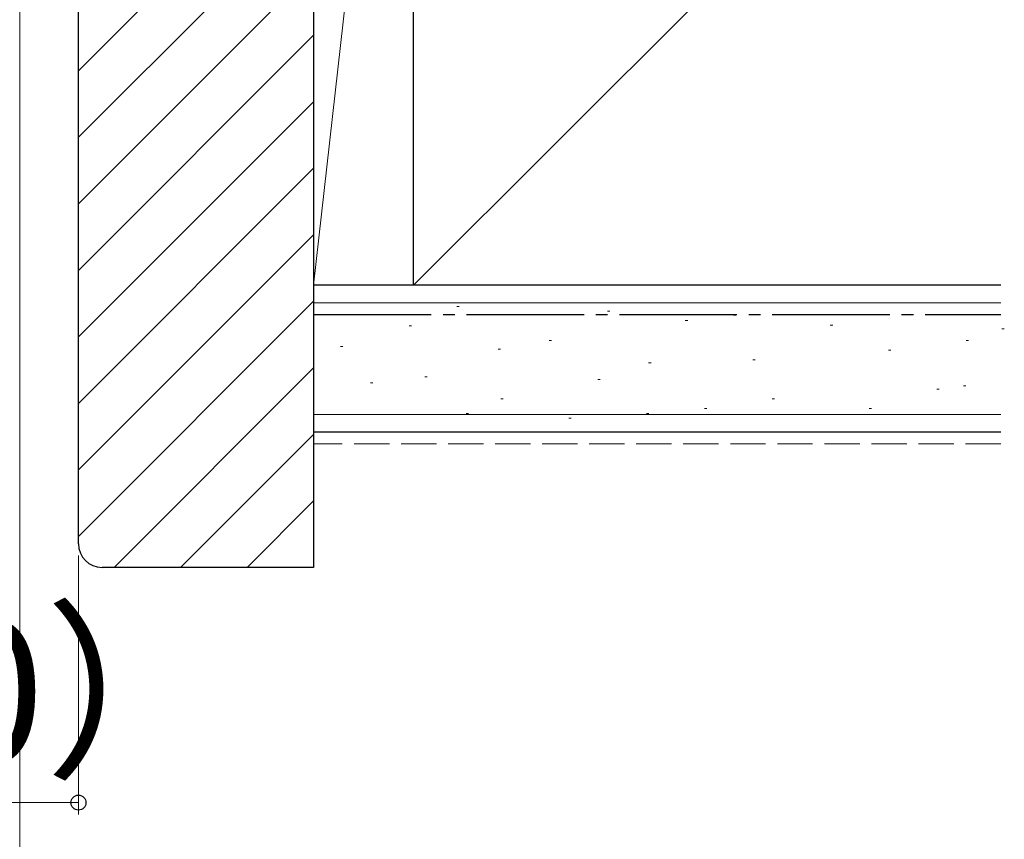
# Model space of a CAD drawing. Extents: x 105 to 1155, y 126 to 1689.
# Drawn here: x 813 to 897, y 284 to 354 of the extents above; entities that cross this region are included whole.
import ezdxf

# ---------------------------------------------------------------- set-up
doc = ezdxf.new("R2010")
doc.units = 0
doc.linetypes.add('YCENTER_1', pattern=[13, 10, -1, 1, -1])
doc.linetypes.add('YHIDDEN_1', pattern=[4, 3, -1])
for name, color, linetype, lineweight in [('YKK_D', 6, 'CONTINUOUS', 13), ('YSS_K', 3, 'CONTINUOUS', 13), ('YSS_KE', 3, 'CONTINUOUS', 30)]:
    doc.layers.add(name, color=color, linetype=linetype, lineweight=lineweight)
doc.styles.add('text-b', font='txt')

msp = doc.modelspace()

# ---------------------------------------------------------------- linework, layer by layer
at = {"layer": 'YKK_D'}
for p, q in [((813.438, 396.5, 0), (813.438, 266, 0)), ((813.438, 396.5, 0), (813.438, 246, 0)), ((818.438, 308), (818.438, 286)), ((778.438, 287), (818.438, 287))]:
    msp.add_line(p, q, dxfattribs=at)
at = {"layer": 'YKK_D', "linetype": 'ByBlock', "lineweight": -2}
msp.add_circle((818.438, 287), 0.637, dxfattribs=at)
at = {"layer": 'YSS_K'}
for p, q in [((846.938, 407), (838.438, 331)), ((838.438, 331), (838.438, 407)), ((846.938, 407), (846.938, 331)), ((896.876, 380.938), (846.938, 331)), ((818.438, 349.225, 0), (838.438, 369.225, 0)), ((818.438, 343.568, 0), (838.438, 363.568, 0)), ((818.438, 337.912, 0), (838.438, 357.912, 0)), ((818.438, 332.255, 0), (838.438, 352.255, 0)), ((818.438, 326.598, 0), (838.438, 346.598, 0)), ((818.438, 320.941, 0), (838.438, 340.941, 0)), ((818.438, 315.284, 0), (838.438, 335.284, 0)), ((838.438, 318.5), (838.438, 331)), ((846.938, 331), (838.438, 331)), ((818.438, 309.627, 0), (838.438, 329.627, 0)), ((896.876, 329.5), (838.438, 329.5)), ((850.622, 329.17), (850.822, 329.17)), ((863.42, 328.781), (863.62, 328.781)), ((874.137, 328.434), (874.337, 328.434)), ((846.555, 327.552), (846.755, 327.552)), ((870.046, 328.001), (870.246, 328.001)), ((882.378, 327.61), (882.578, 327.61)), ((896.974, 327.294), (897.174, 327.294)), ((840.713, 325.788), (840.913, 325.788)), ((858.478, 326.286), (858.678, 326.286)), ((893.917, 326.286), (894.117, 326.286)), ((854.13, 325.552), (854.33, 325.552)), ((887.323, 325.462), (887.523, 325.462)), ((866.928, 324.383), (867.128, 324.383)), ((875.785, 324.638), (875.985, 324.638)), ((821.468, 307, 0), (838.438, 323.97, 0)), ((843.284, 322.702), (843.484, 322.702)), ((847.893, 323.213), (848.093, 323.213)), ((862.599, 322.989), (862.799, 322.989)), ((893.704, 322.444), (893.904, 322.444)), ((891.444, 322.165), (891.644, 322.165)), ((854.357, 321.341), (854.557, 321.341)), ((877.434, 321.341), (877.634, 321.341)), ((896.876, 320), (838.438, 320)), ((851.401, 320.095), (851.601, 320.095)), ((866.738, 320.095), (866.938, 320.095)), ((871.664, 320.517), (871.864, 320.517)), ((885.675, 320.517), (885.875, 320.517)), ((860.126, 319.693), (860.326, 319.693)), ((827.124, 307, 0), (838.438, 318.314, 0)), ((832.781, 307, 0), (838.438, 312.657, 0))]:
    msp.add_line(p, q, dxfattribs=at)
at = {"layer": 'YSS_K', "linetype": 'YHIDDEN_1'}
msp.add_line((896.876, 317.5), (838.438, 317.5), dxfattribs=at)
at = {"layer": 'YSS_KE'}
for p, q in [((846.938, 331), (846.938, 436)), ((896.876, 331), (838.438, 331)), ((896.876, 331), (846.938, 331)), ((896.876, 318.5), (838.438, 318.5))]:
    msp.add_line(p, q, dxfattribs=at)
at = {"layer": 'YSS_KE', "linetype": 'ByBlock', "lineweight": -2, "ltscale": 0.5}
for p, q in [((818.438, 309, 0), (818.438, 409, 0)), ((838.438, 409, 0), (838.438, 307, 0)), ((838.438, 307, 0), (820.438, 307, 0))]:
    msp.add_line(p, q, dxfattribs=at)
at = {"layer": 'YSS_KE', "linetype": 'YCENTER_1'}
msp.add_line((838.438, 328.5), (896.876, 328.5), dxfattribs=at)
at = {"layer": 'YSS_KE'}
msp.add_arc((820.438, 309, 0), 2, 180.00002, 270, dxfattribs=at)

# ---------------------------------------------------------------- texts
at = {"layer": 'YKK_D', "style": 'text-b'}
msp.add_text('（40）', height=12, dxfattribs=at).set_placement((781.018, 290.432))

doc.saveas('drawing.dxf')
